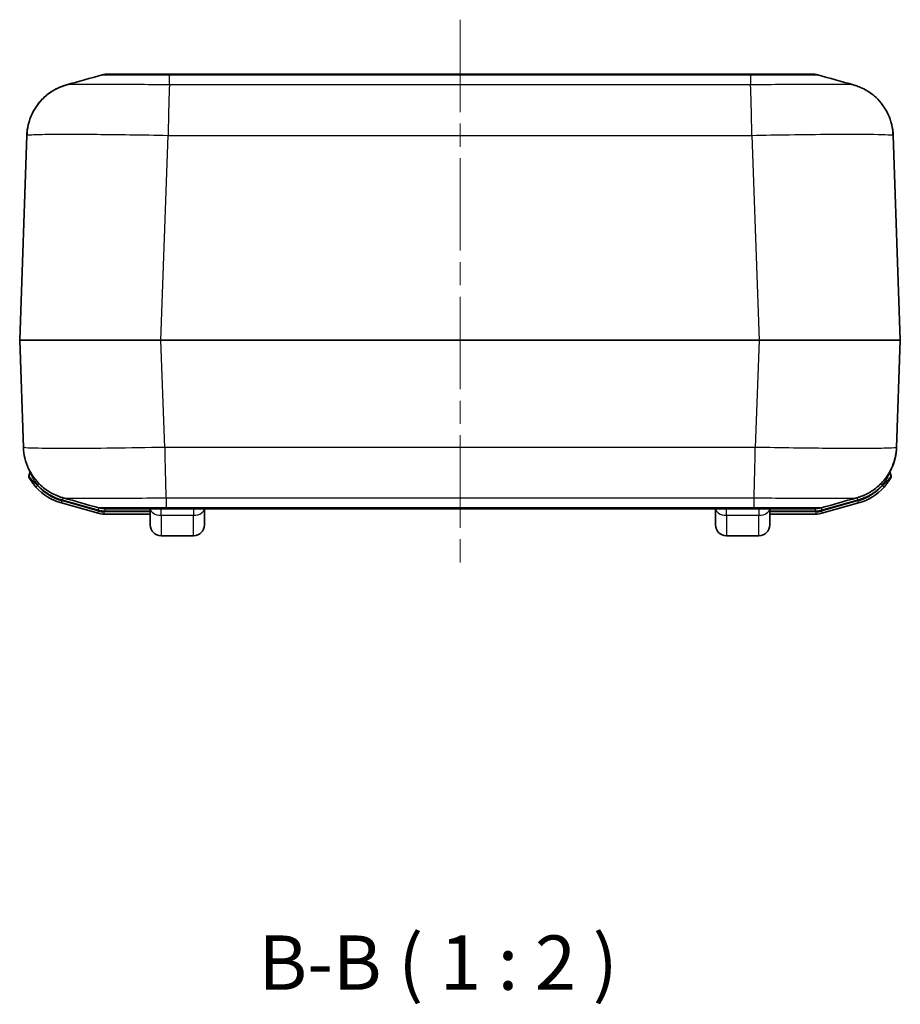
# Model space of a CAD drawing. Units: millimetres. Extents: x 0 to 5253, y 0 to 562.
# Drawn here: x 810 to 891, y 135 to 226 of the extents above; entities that cross this region are included whole.
import ezdxf

# ---------------------------------------------------------------- set-up
doc = ezdxf.new("R2010")
doc.units = ezdxf.units.MM
doc.header["$LTSCALE"] = 1.5
doc.linetypes.add('CHAIN', pattern=[0.3543, 0.2362, -0.0295, 0.0591, -0.0295])
for name, color, linetype, lineweight in [('Centerline (ISO)', 131, 'Continuous', 18), ('Symbol (ISO)', 7, 'Continuous', 18), ('Visible (ISO)', 7, 'Continuous', 35), ('Visible Narrow (ISO)', 7, 'Continuous', 25)]:
    doc.layers.add(name, color=color, linetype=linetype, lineweight=lineweight)
doc.styles.add('Note Text (TK)', font='txt')

msp = doc.modelspace()

# ---------------------------------------------------------------- linework, layer by layer
at = {"layer": 'Centerline (ISO)', "linetype": 'CHAIN', "ltscale": 23.990969}
msp.add_line((850.831, 226.0691), (850.831, 176.0691), dxfattribs=at)
at = {"layer": 'Visible (ISO)'}
for p, q in [((824.1073, 221.0691), (818.4637, 221.0691)), ((877.5546, 221.0691), (824.1073, 221.0691)), ((883.1982, 221.0691), (877.5546, 221.0691)), ((810.9895, 215.4267), (810.3311, 196.5726)), ((891.3308, 196.5726), (890.6725, 215.4256)), ((810.3311, 196.5656), (810.6752, 186.7126)), ((890.9867, 186.7114), (891.3308, 196.5656)), ((811.2713, 184.3951), (811.181, 184.0758)), ((890.4819, 184.072), (890.3906, 184.3951)), ((814.1796, 181.5935), (817.5361, 180.6445)), ((884.1258, 180.6445), (887.4861, 181.5945)), ((818.0802, 180.5691), (822.3308, 180.5691)), ((818.1495, 181.0691), (818.1494, 181.0691)), ((818.1494, 181.0691), (823.793, 181.0691)), ((818.1494, 181.0691), (818.1495, 181.0691)), ((822.3308, 179.5691), (822.3308, 181.0691)), ((823.793, 181.0691), (877.8689, 181.0691)), ((827.3308, 181.0691), (827.3308, 179.5691)), ((874.3308, 179.5691), (874.3308, 181.0691)), ((877.8689, 181.0691), (883.5125, 181.0691)), ((879.3308, 181.0691), (879.3308, 179.5691)), ((879.3308, 180.5691), (883.5817, 180.5691)), ((823.3308, 178.5691), (826.3308, 178.5691)), ((875.3308, 178.5691), (878.3308, 178.5691))]:
    msp.add_line(p, q, dxfattribs=at)
for centre, radius, start, end in [((818.4637, 219.0691), 2, 90, 105.777362), ((883.1982, 219.0691), 2, 74.222638, 90), ((810.431, 196.5691), 0.1, 178, 182), ((891.2309, 196.5691), 0.1, 358, 2), ((811.3735, 184.0214), 0.2, 164.213281, 209.772791), ((811.0788, 184.4495), 0.2, 344.213281, 26.551718), ((890.5831, 184.4495), 0.2, 156.468479, 195.786719), ((890.2895, 184.0176), 0.2, 330.161212, 15.786719), ((815.5399, 186.4049), 5, 221.970944, 254.213281), ((886.1258, 186.4059), 5, 285.786719, 317.973331), ((818.0802, 182.5691), 2, 254.213281, 270), ((818.1494, 183.0691), 2, 254.222638, 270), ((883.5125, 183.0691), 2, 270, 285.777362), ((883.5817, 182.5691), 2, 270, 285.786719), ((823.3308, 179.5691), 1, 180, 270), ((826.3308, 179.5691), 1, 270, 0), ((875.3308, 179.5691), 1, 180, 270), ((878.3308, 179.5691), 1, 270, 0)]:
    msp.add_arc(centre, radius, start, end, dxfattribs=at)
for points in [[(814.6369, 220.0682), (815.7317, 220.3764), (816.8262, 220.6847), (817.9199, 220.9937)], [(883.742, 220.9937), (884.8357, 220.6847), (885.9303, 220.3764), (887.025, 220.0682)], [(890.6724, 215.4267), (890.6629, 215.6996), (890.6308, 215.9717), (890.5769, 216.2393)], [(817.6056, 181.1444), (816.5119, 181.4534), (815.4174, 181.7617), (814.3226, 182.0699)], [(887.3393, 182.0699), (886.2445, 181.7617), (885.15, 181.4534), (884.0563, 181.1444)]]:
    msp.add_open_spline(points, degree=3, dxfattribs=at)
for points, knots in [([(810.9895, 215.4267), (811.0081, 215.9599), (811.1165, 216.4818), (811.4559, 217.4338), (811.693, 217.8459), (812.2374, 218.6036), (812.5395, 218.8899), (813.1592, 219.4036), (813.4401, 219.5635), (813.8902, 219.7997), (814.0621, 219.8706), (814.3474, 219.9796), (814.4605, 220.0161), (814.5849, 220.0534), (814.6115, 220.0611), (814.6369, 220.0682)], [0.006490996, 0.006490996, 0.006490996, 0.006490996, 0.009229034, 0.009229034, 0.012290154, 0.012290154, 0.01637531, 0.01637531, 0.022161958, 0.022161958, 0.027948606, 0.027948606, 0.033735254, 0.033735254, 0.035424236, 0.035424236, 0.035424236, 0.035424236]), ([(814.6369, 220.0682), (814.55, 220.0438), (814.4487, 220.0131), (814.196, 219.9237), (814.045, 219.866), (813.6533, 219.6806), (813.4119, 219.5568), (812.7761, 219.1058), (812.364, 218.7812), (811.6124, 217.7328), (811.2926, 217.134), (811.0467, 216.0885), (811.0011, 215.7592), (810.9895, 215.4267)], [1.226997372, 1.226997372, 1.226997372, 1.226997372, 1.232777412, 1.232777412, 1.238557451, 1.238557451, 1.244337491, 1.244337491, 1.250117531, 1.250117531, 1.254191349, 1.254191349, 1.255897571, 1.255897571, 1.255897571, 1.255897571]), ([(887.025, 220.0682), (887.1119, 220.0437), (887.2132, 220.0131), (887.466, 219.9237), (887.617, 219.866), (888.0087, 219.6806), (888.2501, 219.5568), (888.8858, 219.1058), (889.2978, 218.7812), (890.0494, 217.733), (890.3694, 217.1341), (890.6153, 216.0883), (890.6608, 215.7592), (890.6724, 215.4267)], [1.225523754, 1.225523754, 1.225523754, 1.225523754, 1.231310402, 1.231310402, 1.23709705, 1.23709705, 1.242883698, 1.242883698, 1.248670346, 1.248670346, 1.252749906, 1.252749906, 1.254456994, 1.254456994, 1.254456994, 1.254456994]), ([(814.3226, 182.0699), (814.2357, 182.0944), (814.1344, 182.125), (813.8817, 182.2144), (813.7307, 182.2721), (813.3391, 182.4575), (813.0977, 182.5813), (812.4621, 183.0322), (812.0502, 183.3566), (811.2985, 184.4046), (810.9784, 185.0036), (810.7324, 186.0498), (810.6868, 186.379), (810.6752, 186.7114)], [1.321112, 1.321112, 1.321112, 1.321112, 1.326898269, 1.326898269, 1.332684538, 1.332684538, 1.338470807, 1.338470807, 1.344257076, 1.344257076, 1.348337326, 1.348337326, 1.350043345, 1.350043345, 1.350043345, 1.350043345]), ([(890.9867, 186.7114), (890.9681, 186.1782), (890.8597, 185.6563), (890.5203, 184.7043), (890.2832, 184.2922), (889.7388, 183.5345), (889.4368, 183.2483), (888.8169, 182.7344), (888.536, 182.5746), (888.0859, 182.3384), (887.9142, 182.2675), (887.629, 182.1585), (887.516, 182.1221), (887.3915, 182.0848), (887.3648, 182.0771), (887.3393, 182.0699)], [0.006490684, 0.006490684, 0.006490684, 0.006490684, 0.009228459, 0.009228459, 0.012289173, 0.012289173, 0.016373666, 0.016373666, 0.022165152, 0.022165152, 0.027956638, 0.027956638, 0.033748124, 0.033748124, 0.035448114, 0.035448114, 0.035448114, 0.035448114]), ([(890.4043, 184.5391), (890.5867, 184.8827), (890.7498, 185.2855), (890.9295, 186.0498), (890.9751, 186.379), (890.9867, 186.7114)], [1.250228028, 1.250228028, 1.250228028, 1.250228028, 1.2527498504, 1.2527498504, 1.254456939, 1.254456939, 1.254456939, 1.254456939]), ([(811.1999, 183.922), (811.1999, 183.922), (811.2041, 183.9147), (811.225, 183.8786), (811.2475, 183.84), (811.324, 183.7152), (811.3882, 183.6155), (811.5654, 183.366), (811.6895, 183.2089), (811.8225, 183.0611)], [0, 0, 0, 0, 0.01645005, 0.01645005, 0.04277014, 0.04277014, 0.08488228, 0.08488228, 0.14214276, 0.14214276, 0.14214276, 0.14214276]), ([(889.84, 183.0585), (889.9727, 183.2058), (890.0967, 183.3623), (890.274, 183.6113), (890.3385, 183.7112), (890.4152, 183.836), (890.4378, 183.8746), (890.4588, 183.9108), (890.463, 183.9181), (890.463, 183.9181)], [0, 0, 0, 0, 0.05709628, 0.05709628, 0.09925596, 0.09925596, 0.12560576, 0.12560576, 0.14207438, 0.14207438, 0.14207438, 0.14207438])]:
    msp.add_open_spline(points, degree=3, knots=knots, dxfattribs=at)
at = {"layer": 'Visible Narrow (ISO)'}
for p, q in [((824.1088, 220.9936), (877.5531, 220.9936)), ((824.1088, 220.0625), (824.1088, 220.9936)), ((877.5531, 220.9936), (877.5531, 220.0626)), ((877.5531, 220.0625), (824.1088, 220.0625)), ((824.0632, 219.0276), (824.0645, 219.0276)), ((824.0667, 219.0984), (824.0655, 219.0984)), ((877.5964, 219.0984), (877.5953, 219.0984)), ((877.5975, 219.0276), (877.5987, 219.0276)), ((824.0315, 217.8313), (824.0328, 217.8313)), ((877.6292, 217.8313), (877.6305, 217.8313)), ((823.9987, 216.2672), (823.9984, 216.2672)), ((877.6635, 216.2672), (877.6633, 216.2672)), ((823.3232, 196.5726), (823.9815, 215.4256)), ((823.9815, 215.4256), (877.6804, 215.4256)), ((877.6804, 215.4267), (878.3388, 196.5726)), ((878.3388, 196.5726), (823.3232, 196.5726)), ((823.3232, 196.5656), (823.3232, 196.5726)), ((823.3232, 196.5656), (878.3388, 196.5656)), ((823.6673, 186.7114), (823.3232, 196.5656)), ((878.3388, 196.5656), (877.9947, 186.7126)), ((878.3388, 196.5656), (878.3388, 196.5726)), ((877.9947, 186.7126), (823.6672, 186.7126)), ((823.709, 184.671), (823.7101, 184.671)), ((877.9518, 184.671), (877.9529, 184.671)), ((811.9712, 183.1948), (811.8225, 183.0611)), ((811.9712, 183.1948), (811.9798, 183.2255)), ((812.1183, 183.3628), (811.9798, 183.2255)), ((823.7491, 183.1445), (823.7479, 183.1445)), ((877.914, 183.1445), (877.9128, 183.1445)), ((889.6821, 183.2255), (889.5409, 183.3656)), ((889.6821, 183.2255), (889.6914, 183.1924)), ((889.84, 183.0585), (889.6914, 183.1924)), ((814.1796, 181.5935), (814.234, 181.7859)), ((817.5905, 180.837), (814.234, 181.7859)), ((814.3111, 182.0732), (814.2574, 181.8832)), ((814.2574, 181.8832), (817.551, 180.952)), ((823.7945, 182.0757), (877.8674, 182.0757)), ((823.7945, 182.0757), (823.7945, 181.1445)), ((877.8674, 182.0757), (877.8674, 181.1445)), ((887.4317, 181.787), (884.0714, 180.837)), ((884.1109, 180.952), (887.4045, 181.8832)), ((887.3508, 182.0732), (887.4045, 181.8832)), ((887.4861, 181.5945), (887.4317, 181.787)), ((817.5361, 180.6445), (817.5905, 180.837)), ((817.6054, 181.1445), (817.551, 180.952)), ((818.0802, 180.7691), (818.0802, 180.5691)), ((822.3308, 180.7691), (818.0802, 180.7691)), ((818.1495, 181.0691), (818.1495, 180.8691)), ((818.1495, 180.8691), (822.3308, 180.8691)), ((823.3308, 180.4691), (823.3308, 181.0691)), ((823.3308, 180.4691), (823.3308, 178.5691)), ((823.3308, 180.4691), (826.3308, 180.4691)), ((877.8674, 181.1445), (823.7945, 181.1445)), ((826.3308, 181.0691), (826.3308, 180.4691)), ((826.3308, 178.5691), (826.3308, 180.4691)), ((875.3308, 180.4691), (875.3308, 181.0691)), ((875.3308, 180.4691), (875.3308, 178.5691)), ((875.3308, 180.4691), (878.3308, 180.4691)), ((878.3308, 181.0691), (878.3308, 180.4691)), ((878.3308, 178.5691), (878.3308, 180.4691)), ((879.3308, 180.8691), (883.5124, 180.8691)), ((883.5817, 180.7691), (879.3308, 180.7691)), ((883.5124, 181.0691), (883.5124, 180.8691)), ((883.5817, 180.5691), (883.5817, 180.7691)), ((884.0565, 181.1445), (884.1109, 180.952)), ((884.0714, 180.837), (884.1258, 180.6445))]:
    msp.add_line(p, q, dxfattribs=at)
for centre, radius, start, end in [((815.5399, 186.4049), 4.8, 221.970944, 254.213281), ((886.1258, 186.4059), 4.8, 285.786719, 317.973331), ((818.0802, 182.5691), 1.8, 254.213281, 270), ((883.5817, 182.5691), 1.8, 270, 285.786719)]:
    msp.add_arc(centre, radius, start, end, dxfattribs=at)
for centre, major_axis, ratio, start_param, end_param in [((823.3389, 196.5691), (-13.0078, 0.0035), 0.000268, 4.7135977, 6.283176), ((823.3389, 196.5691), (13.0078, 0.0035), 0.000268, 3.1415998, 4.7111796), ((878.323, 196.5691), (-13.0078, -0.0035), 0.000268, 3.1415998, 4.7111796), ((878.323, 196.5691), (13.0078, -0.0035), 0.000268, 4.7135977, 6.283176), ((823.3308, 181.0691), (-1, 0), 0.6, 0, 1.5707963), ((826.3308, 181.0691), (1, 0), 0.6, 4.712389, 6.2831853), ((875.3308, 181.0691), (-1, 0), 0.6, 0, 1.5707963), ((878.3308, 181.0691), (1, 0), 0.6, 4.712389, 6.2831853)]:
    msp.add_ellipse(centre, major_axis=major_axis, ratio=ratio, start_param=start_param, end_param=end_param, dxfattribs=at)
for points, knots in [([(817.9199, 220.9937), (817.9255, 220.9953), (818.0084, 220.9966), (818.1657, 220.9977), (818.3103, 220.9987), (818.5151, 220.9994), (818.778, 220.9999), (818.9423, 221.0002), (819.1289, 221.0004), (819.3344, 221.0006), (819.4628, 221.0006), (819.5986, 221.0007), (819.7405, 221.0007), (820.0245, 221.0007), (820.3389, 221.0005), (820.6757, 221.0002), (821.2147, 220.9997), (821.8046, 220.9989), (822.4285, 220.9976), (822.9744, 220.9966), (823.5444, 220.9952), (824.1088, 220.9936)], [-0.87914418, -0.87914418, -0.87914418, -0.87914418, -0.72552744, -0.72552744, -0.72552744, -0.58439141, -0.58439141, -0.58439141, -0.49618138, -0.49618138, -0.49618138, -0.44105012, -0.44105012, -0.44105012, -0.33078759, -0.33078759, -0.33078759, -0.15436754, -0.15436754, -0.15436754, 0, 0, 0, 0]), ([(824.1088, 220.9936), (824.1086, 221.0186), (824.1083, 221.0375), (824.108, 221.0564), (824.1078, 221.0612), (824.1076, 221.0659), (824.1076, 221.0671), (824.1075, 221.0683), (824.1075, 221.0686), (824.1074, 221.069), (824.1074, 221.069), (824.1073, 221.0691), (824.1073, 221.0691), (824.1073, 221.0691)], [-0.054862709, -0.054862709, -0.054862709, -0.054862709, -0.027298823, -0.027298823, -0.013520896, -0.013520896, -0.006632214, -0.006632214, -0.003187613, -0.003187613, 0, 0, 0.000255791, 0.000255791, 0.000255791, 0.000255791]), ([(877.5546, 221.0691), (877.5546, 221.0691), (877.5546, 221.0691), (877.5545, 221.069), (877.5545, 221.069), (877.5545, 221.0686), (877.5544, 221.0683), (877.5543, 221.0671), (877.5543, 221.0659), (877.5541, 221.0612), (877.554, 221.0564), (877.5536, 221.0375), (877.5533, 221.0186), (877.5531, 220.9936)], [-0.055118708, -0.055118708, -0.055118708, -0.055118708, -0.054862916, -0.054862916, -0.051675291, -0.051675291, -0.048230676, -0.048230676, -0.041341969, -0.041341969, -0.02756399, -0.02756399, 0, 0, 0, 0]), ([(877.5531, 220.9936), (878.1256, 220.9952), (878.7038, 220.9966), (879.2568, 220.9977), (879.7553, 220.9987), (880.2303, 220.9994), (880.6773, 220.9999), (880.9567, 221.0002), (881.2238, 221.0004), (881.4737, 221.0006), (881.6299, 221.0006), (881.7794, 221.0007), (881.9214, 221.0007), (882.2053, 221.0007), (882.4642, 221.0005), (882.6899, 221.0002), (883.051, 220.9997), (883.3246, 220.9989), (883.5029, 220.9976), (883.6559, 220.9966), (883.7365, 220.9953), (883.742, 220.9937)], [-0.88210024, -0.88210024, -0.88210024, -0.88210024, -0.72552744, -0.72552744, -0.72552744, -0.58439141, -0.58439141, -0.58439141, -0.49618138, -0.49618138, -0.49618138, -0.44105012, -0.44105012, -0.44105012, -0.33078759, -0.33078759, -0.33078759, -0.15436754, -0.15436754, -0.15436754, -0.00295605, -0.00295605, -0.00295605, -0.00295605]), ([(824.1088, 220.0626), (823.2312, 220.0747), (822.345, 220.0852), (820.7327, 220.1011), (820.0045, 220.1068), (818.8909, 220.1132), (818.4814, 220.1149), (817.8589, 220.1164), (817.6297, 220.1167), (816.977, 220.1167), (816.5803, 220.1155), (815.6813, 220.1094), (815.2624, 220.1027), (814.79, 220.0863), (814.6715, 220.0778), (814.637, 220.0682)], [-1.260948, -1.260948, -1.260948, -1.260948, -1.0371297, -1.0371297, -0.835378, -0.835378, -0.7092832, -0.7092832, -0.630474, -0.630474, -0.4728555, -0.4728555, -0.2206659, -0.2206659, -0.0354242, -0.0354242, -0.0354242, -0.0354242]), ([(824.1088, 220.0625), (824.0982, 219.9196), (824.0876, 219.6965), (824.077, 219.404), (824.0664, 219.1116), (824.0558, 218.7499), (824.0452, 218.3367), (824.0346, 217.9235), (824.0239, 217.4588), (824.0133, 216.9655), (824.0027, 216.4726), (823.9921, 215.9512), (823.9815, 215.4267)], [0, 0, 0, 0, 0.25002025, 0.25002025, 0.25002025, 0.5000405, 0.5000405, 0.5000405, 0.75006075, 0.75006075, 0.75006075, 0.99989371, 0.99989371, 0.99989371, 0.99989371]), ([(887.0249, 220.0682), (886.9898, 220.078), (886.8678, 220.0865), (886.4407, 220.1011), (886.1273, 220.1068), (885.473, 220.1132), (885.187, 220.1149), (884.6754, 220.1164), (884.4673, 220.1167), (883.8146, 220.1167), (883.3327, 220.1155), (881.99, 220.1094), (881.0857, 220.1027), (879.292, 220.0849), (878.4183, 220.0745), (877.5531, 220.0626)], [-1.2255238, -1.2255238, -1.2255238, -1.2255238, -1.0371297, -1.0371297, -0.835378, -0.835378, -0.7092832, -0.7092832, -0.630474, -0.630474, -0.4728555, -0.4728555, -0.2206659, -0.2206659, 0, 0, 0, 0]), ([(877.6804, 215.4267), (877.6698, 215.9512), (877.6592, 216.4726), (877.6486, 216.9655), (877.638, 217.4588), (877.6274, 217.9235), (877.6168, 218.3367), (877.6061, 218.7499), (877.5955, 219.1116), (877.5849, 219.404), (877.5743, 219.6965), (877.5637, 219.9196), (877.5531, 220.0625)], [0.00018728, 0.00018728, 0.00018728, 0.00018728, 0.25002025, 0.25002025, 0.25002025, 0.5000405, 0.5000405, 0.5000405, 0.75006075, 0.75006075, 0.75006075, 1.00008099, 1.00008099, 1.00008099, 1.00008099]), ([(810.9895, 215.4267), (810.9904, 215.4499), (811.1489, 215.4702), (811.8287, 215.5057), (812.4029, 215.5194), (813.6444, 215.5319), (814.1939, 215.5343), (815.0994, 215.5343), (815.4176, 215.5337), (816.2822, 215.5306), (816.8513, 215.5271), (818.3987, 215.5142), (819.4107, 215.5025), (821.6134, 215.4708), (822.804, 215.4503), (823.9815, 215.4267)], [0.0064921, 0.0064921, 0.0064921, 0.0064921, 0.2206659, 0.2206659, 0.4728555, 0.4728555, 0.630474, 0.630474, 0.7092832, 0.7092832, 0.835378, 0.835378, 1.0371297, 1.0371297, 1.2544559, 1.2544559, 1.2544559, 1.2544559]), ([(877.6804, 215.4267), (878.8408, 215.4499), (880.0139, 215.4702), (882.4683, 215.5057), (883.7253, 215.5194), (885.5911, 215.5319), (886.2606, 215.5343), (887.1662, 215.5343), (887.4546, 215.5337), (888.1631, 215.5306), (888.5584, 215.5271), (889.4599, 215.5142), (889.8887, 215.5025), (890.5082, 215.4708), (890.6715, 215.4503), (890.6724, 215.4267)], [0.0064921, 0.0064921, 0.0064921, 0.0064921, 0.2206659, 0.2206659, 0.4728555, 0.4728555, 0.630474, 0.630474, 0.7092832, 0.7092832, 0.835378, 0.835378, 1.0371297, 1.0371297, 1.254457, 1.254457, 1.254457, 1.254457]), ([(823.6673, 186.7114), (820.4356, 186.6469), (817.1784, 186.6072), (813.2876, 186.602), (812.1076, 186.6144), (810.9815, 186.6558), (810.7329, 186.677), (810.6783, 186.7051), (810.6753, 186.7082), (810.6752, 186.7114)], [0.1020809, 0.1020809, 0.1020809, 0.1020809, 0.698172, 0.698172, 1.0812627, 1.0812627, 1.3206943, 1.3206943, 1.3500423, 1.3500423, 1.3500423, 1.3500423]), ([(823.6673, 186.7114), (823.6779, 186.187), (823.6885, 185.6655), (823.6991, 185.1726), (823.7097, 184.6793), (823.7203, 184.2147), (823.7309, 183.8014), (823.7415, 183.3882), (823.7521, 183.0265), (823.7627, 182.7341), (823.7733, 182.4417), (823.7839, 182.2185), (823.7945, 182.0757)], [0.00018728, 0.00018728, 0.00018728, 0.00018728, 0.25002025, 0.25002025, 0.25002025, 0.5000405, 0.5000405, 0.5000405, 0.75006075, 0.75006075, 0.75006075, 1.00008099, 1.00008099, 1.00008099, 1.00008099]), ([(877.8674, 182.0757), (877.878, 182.2185), (877.8886, 182.4417), (877.8992, 182.7341), (877.9098, 183.0265), (877.9204, 183.3882), (877.931, 183.8014), (877.9416, 184.2147), (877.9523, 184.6793), (877.9629, 185.1726), (877.9735, 185.6655), (877.9841, 186.187), (877.9947, 186.7114)], [0, 0, 0, 0, 0.25002025, 0.25002025, 0.25002025, 0.5000405, 0.5000405, 0.5000405, 0.75006075, 0.75006075, 0.75006075, 0.99989371, 0.99989371, 0.99989371, 0.99989371]), ([(890.9867, 186.7114), (890.9858, 186.6882), (890.8285, 186.668), (890.1486, 186.6324), (889.5745, 186.6187), (888.3338, 186.6062), (887.7834, 186.6038), (886.8738, 186.6038), (886.5575, 186.6044), (885.695, 186.6075), (885.1264, 186.611), (883.577, 186.624), (882.5617, 186.6357), (880.3644, 186.6673), (879.1727, 186.6879), (877.9947, 186.7114)], [0.0064918, 0.0064918, 0.0064918, 0.0064918, 0.2207429, 0.2207429, 0.4730205, 0.4730205, 0.630694, 0.630694, 0.7095308, 0.7095308, 0.8356696, 0.8356696, 1.0374917, 1.0374917, 1.2548982, 1.2548982, 1.2548982, 1.2548982]), ([(811.9712, 183.1948), (811.8047, 183.3477), (811.6481, 183.5091), (811.423, 183.7642), (811.3407, 183.8657), (811.2425, 183.9925), (811.2134, 184.0317), (811.1864, 184.0683), (811.181, 184.0758), (811.181, 184.0758)], [-0.14214276, -0.14214276, -0.14214276, -0.14214276, -0.08488228, -0.08488228, -0.04277014, -0.04277014, -0.01645005, -0.01645005, 0, 0, 0, 0]), ([(811.2713, 184.3951), (811.2713, 184.3951), (811.3135, 184.2912), (811.4448, 184.0216), (811.5282, 183.8662), (811.6905, 183.6087), (811.7596, 183.5077), (811.8812, 183.3461), (811.9299, 183.2848), (811.9798, 183.2255)], [-0.21210945, -0.21210945, -0.21210945, -0.21210945, -0.1368106, -0.1368106, -0.06893557, -0.06893557, -0.02651368, -0.02651368, 0, 0, 0, 0]), ([(889.6821, 183.2255), (889.732, 183.2848), (889.7807, 183.3461), (889.9023, 183.5077), (889.9714, 183.6087), (890.1337, 183.8662), (890.2171, 184.0216), (890.3484, 184.2912), (890.3906, 184.3951), (890.3906, 184.3951)], [-0.21210953, -0.21210953, -0.21210953, -0.21210953, -0.18559583, -0.18559583, -0.14317393, -0.14317393, -0.07529888, -0.07529888, 0, 0, 0, 0]), ([(890.4819, 184.072), (890.4819, 184.072), (890.4765, 184.0646), (890.4495, 184.0279), (890.4203, 183.9888), (890.3218, 183.8619), (890.2392, 183.7602), (890.0139, 183.5056), (889.8576, 183.3448), (889.6914, 183.1924)], [-0.14207438, -0.14207438, -0.14207438, -0.14207438, -0.12560576, -0.12560576, -0.09925596, -0.09925596, -0.05709628, -0.05709628, 0, 0, 0, 0]), ([(811.9798, 183.2255), (812.2019, 183.0015), (812.4459, 182.7966), (812.9402, 182.4533), (813.1869, 182.3105), (813.606, 182.1118), (813.7713, 182.0437), (814.0444, 181.9471), (814.1505, 181.9134), (814.2574, 181.8832)], [-0.26656811, -0.26656811, -0.26656811, -0.26656811, -0.17193643, -0.17193643, -0.08663463, -0.08663463, -0.03332101, -0.03332101, 0, 0, 0, 0]), ([(887.4045, 181.8832), (887.5563, 181.9261), (887.7065, 181.9761), (887.9875, 182.084), (888.1188, 182.1407), (888.3276, 182.2414), (888.4069, 182.2821), (888.5338, 182.3515), (888.5822, 182.379), (888.7257, 182.4636), (888.8198, 182.5232), (889.0594, 182.686), (889.2019, 182.7939), (889.4578, 183.0093), (889.5726, 183.1151), (889.6821, 183.2255)], [-0.26656811, -0.26656811, -0.26656811, -0.26656811, -0.21925227, -0.21925227, -0.17660137, -0.17660137, -0.14994456, -0.14994456, -0.13328405, -0.13328405, -0.09996304, -0.09996304, -0.04664942, -0.04664942, 0, 0, 0, 0]), ([(814.3226, 182.0699), (814.3227, 182.0699), (814.3228, 182.0699), (814.3674, 182.0575), (814.555, 182.047), (815.3825, 182.0266), (816.2365, 182.0205), (819.0582, 182.0231), (821.4294, 182.0429), (823.7945, 182.0756)], [-1.321112, -1.321112, -1.321112, -1.321112, -1.3206943, -1.3206943, -1.0812627, -1.0812627, -0.698172, -0.698172, -0.0955909, -0.0955909, -0.0955909, -0.0955909]), ([(877.8674, 182.0756), (878.7453, 182.0634), (879.6325, 182.0529), (881.2408, 182.0371), (881.9714, 182.0313), (883.0864, 182.0249), (883.4955, 182.0232), (884.1165, 182.0217), (884.3444, 182.0214), (885, 182.0214), (885.3974, 182.0226), (886.2958, 182.0287), (886.7145, 182.0355), (887.1871, 182.0519), (887.305, 182.0603), (887.3392, 182.0699)], [-1.2613881, -1.2613881, -1.2613881, -1.2613881, -1.0374917, -1.0374917, -0.8356696, -0.8356696, -0.7095308, -0.7095308, -0.630694, -0.630694, -0.4730205, -0.4730205, -0.2207429, -0.2207429, -0.0354481, -0.0354481, -0.0354481, -0.0354481]), ([(817.551, 180.952), (817.62, 180.9325), (817.69, 180.9164), (817.8243, 180.8923), (817.8883, 180.8837), (817.993, 180.8743), (818.0334, 180.8718), (818.099, 180.8695), (818.1243, 180.8691), (818.1495, 180.8691)], [-0.060568727, -0.060568727, -0.060568727, -0.060568727, -0.039066829, -0.039066829, -0.019684836, -0.019684836, -0.007571091, -0.007571091, 0, 0, 0, 0]), ([(823.7945, 181.1445), (823.222, 181.1429), (822.6438, 181.1415), (822.0908, 181.1404), (821.5923, 181.1395), (821.1173, 181.1387), (820.6703, 181.1382), (820.3909, 181.1379), (820.1238, 181.1377), (819.8739, 181.1376), (819.7177, 181.1375), (819.5682, 181.1375), (819.4263, 181.1375), (819.1423, 181.1375), (818.8835, 181.1376), (818.6577, 181.1379), (818.2966, 181.1384), (818.023, 181.1393), (817.8447, 181.1405), (817.6917, 181.1415), (817.6112, 181.1429), (817.6056, 181.1444)], [-0.8821002, -0.8821002, -0.8821002, -0.8821002, -0.72552741, -0.72552741, -0.72552741, -0.58439138, -0.58439138, -0.58439138, -0.49618136, -0.49618136, -0.49618136, -0.4410501, -0.4410501, -0.4410501, -0.33078757, -0.33078757, -0.33078757, -0.15436753, -0.15436753, -0.15436753, -0.00295605, -0.00295605, -0.00295605, -0.00295605]), ([(823.7945, 181.1445), (823.7943, 181.1195), (823.794, 181.1006), (823.7937, 181.0817), (823.7935, 181.077), (823.7934, 181.0722), (823.7933, 181.071), (823.7932, 181.0699), (823.7932, 181.0696), (823.7931, 181.0692), (823.7931, 181.0691), (823.7931, 181.0691), (823.793, 181.0691), (823.793, 181.0691)], [0, 0, 0, 0, 0.02756399, 0.02756399, 0.041341969, 0.041341969, 0.048230676, 0.048230676, 0.051675291, 0.051675291, 0.054862916, 0.054862916, 0.055118708, 0.055118708, 0.055118708, 0.055118708]), ([(884.0563, 181.1444), (884.0507, 181.1428), (883.9684, 181.1415), (883.811, 181.1404), (883.6663, 181.1395), (883.4611, 181.1387), (883.1987, 181.1382), (883.0347, 181.1379), (882.8481, 181.1377), (882.6422, 181.1376), (882.5136, 181.1375), (882.3774, 181.1375), (882.2348, 181.1375), (881.9496, 181.1375), (881.6376, 181.1376), (881.3008, 181.1379), (880.762, 181.1384), (880.1695, 181.1393), (879.547, 181.1405), (879.0024, 181.1416), (878.432, 181.1429), (877.8674, 181.1445)], [-0.87946334, -0.87946334, -0.87946334, -0.87946334, -0.72578988, -0.72578988, -0.72578988, -0.58460279, -0.58460279, -0.58460279, -0.49636086, -0.49636086, -0.49636086, -0.44120965, -0.44120965, -0.44120965, -0.33090724, -0.33090724, -0.33090724, -0.15442338, -0.15442338, -0.15442338, 0, 0, 0, 0]), ([(877.8674, 181.1445), (877.8676, 181.1195), (877.8679, 181.1006), (877.8682, 181.0817), (877.8684, 181.077), (877.8686, 181.0722), (877.8686, 181.071), (877.8687, 181.0699), (877.8687, 181.0696), (877.8688, 181.0692), (877.8688, 181.0691), (877.8689, 181.0691), (877.8689, 181.0691), (877.8689, 181.0691)], [-0.054862706, -0.054862706, -0.054862706, -0.054862706, -0.027298821, -0.027298821, -0.013520895, -0.013520895, -0.006632215, -0.006632215, -0.003187614, -0.003187614, 0, 0, 0.000255791, 0.000255791, 0.000255791, 0.000255791]), ([(883.5124, 180.8691), (883.5841, 180.8691), (883.6559, 180.8726), (883.7916, 180.8859), (883.8556, 180.895), (883.9589, 180.9145), (883.9984, 180.923), (884.0622, 180.9387), (884.0866, 180.9452), (884.1109, 180.952)], [-0.060568727, -0.060568727, -0.060568727, -0.060568727, -0.039066829, -0.039066829, -0.019684836, -0.019684836, -0.007571091, -0.007571091, 0, 0, 0, 0])]:
    msp.add_open_spline(points, degree=3, knots=knots, dxfattribs=at)

# ---------------------------------------------------------------- texts
at = {"layer": 'Symbol (ISO)', "color": 7, "insert": (832.29, 135.2328), "char_height": 5, "attachment_point": 7, "style": 'Note Text (TK)'}
msp.add_mtext('B-B ( 1 : 2 )', dxfattribs=at)

doc.saveas('drawing.dxf')
